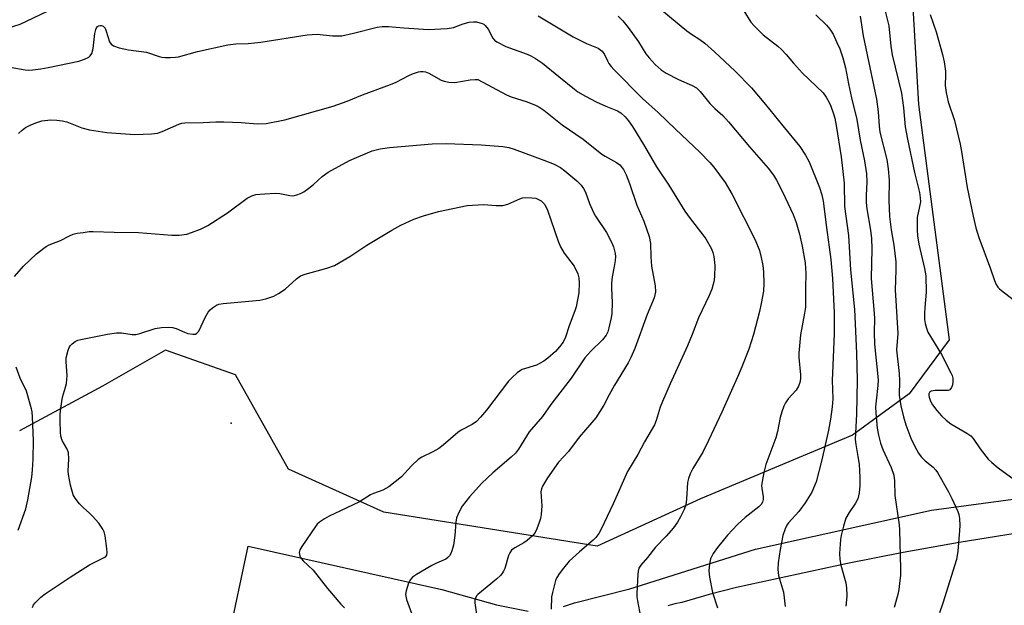
# Model space of a CAD drawing. Units: inches. Extents: x 1303765 to 1309765, y 545448 to 549448.
# Drawn here: x 1305258 to 1305536, y 547266 to 547431 of the extents above; entities that cross this region are included whole.
import ezdxf

# ---------------------------------------------------------------- set-up
doc = ezdxf.new("R2010")
doc.units = ezdxf.units.IN
doc.header["$MEASUREMENT"] = 0
for name, color, linetype in [('ELEV-Spot Elevation', 7, 'Continuous'), ('NTRL-Trees', 3, 'Continuous'), ('TRANS-Driveway', 251, 'Continuous'), ('Undefined', 1, 'Continuous')]:
    doc.layers.add(name, color=color, linetype=linetype)

msp = doc.modelspace()

# ---------------------------------------------------------------- linework, layer by layer
at = {"layer": 'ELEV-Spot Elevation'}
msp.add_point((1305317.89, 547317.59, 421.05), dxfattribs=at)
at = {"layer": 'NTRL-Trees'}
msp.add_polyline3d([(1305504.38, 547533, 0), (1305511.75, 547407.33, 0), (1305520.41, 547341.03, 0), (1305509.14, 547325.81, 0), (1305493.18, 547314.17, 0), (1305450.29, 547296.3, 0), (1305421.18, 547282.96, 0), (1305360.94, 547292.49, 0), (1305334.07, 547304.63, 0), (1305319.14, 547331.23, 0), (1305299.43, 547338.15, 0), (1305281.64, 547328.03, 0), (1305258.24, 547315.46, 0)], dxfattribs=at)
at = {"layer": 'TRANS-Driveway'}
for points in [[(1305411.62, 547265.91, 0), (1305414.77, 547266.97, 0), (1305430.37, 547270.94, 0), (1305465.78, 547282.05, 0), (1305515.43, 547293.09, 0), (1305560.85, 547299.19, 0)], [(1305539.05, 547286.46, 0), (1305523.21, 547283.97, 0), (1305507.42, 547281.16, 0), (1305491.69, 547278.06, 0), (1305460.42, 547271.26, 0), (1305452.7, 547269.28, 0), (1305445.02, 547267.09, 0), (1305443.02, 547266.71, 0), (1305441.08, 547266.1, 0)], [(1305317.2, 547256.81, 0), (1305322.7, 547282.95, 0), (1305377.35, 547270.73, 0), (1305392.73, 547266.41, 0), (1305401.7, 547264.63, 0)]]:
    msp.add_polyline3d(points, dxfattribs=at)
at = {"layer": 'Undefined'}
for points, elevation in [([(1305501.33, 547437.94), (1305503.39, 547429.56), (1305504, 547423.79), (1305504.36, 547421.4), (1305506.93, 547410.58), (1305507.49, 547406.43), (1305508.04, 547401.05), (1305508.63, 547397.62), (1305510.6, 547388.24), (1305512.08, 547382.55), (1305512.27, 547381.09), (1305512.28, 547379.92), (1305511.41, 547375.5), (1305511.35, 547372.09), (1305511.51, 547370.35), (1305511.87, 547368.03), (1305513.44, 547361.19), (1305513.81, 547359.14), (1305513.91, 547354.49), (1305513.5, 547350.19), (1305513.42, 547348.47), (1305513.47, 547346.77), (1305513.65, 547345.66), (1305514.01, 547344.31), (1305514.42, 547343.27), (1305518.22, 547336.96), (1305520.9, 547331.81), (1305521.23, 547331.01), (1305521.41, 547330.28), (1305521.46, 547329.25), (1305521.3, 547328.4), (1305521.03, 547327.61), (1305520.59, 547327.01), (1305520.16, 547326.83), (1305519.65, 547326.75), (1305516.46, 547326.78), (1305515.37, 547326.61), (1305514.99, 547326.39), (1305514.68, 547325.87), (1305514.67, 547325.4), (1305514.78, 547324.88), (1305515.17, 547323.8), (1305515.71, 547322.77), (1305516.92, 547321.14), (1305518.24, 547319.61), (1305519.54, 547318.46), (1305520.91, 547317.41), (1305525.43, 547314.78), (1305526.51, 547313.98), (1305527.21, 547313.22), (1305529.14, 547310.34), (1305531.41, 547307.45), (1305532.45, 547306.46), (1305534.25, 547305), (1305538.77, 547301.66)], 400), ([(1305254.82, 547428.91), (1305258.39, 547430.05), (1305270.07, 547435.56)], 412), ([(1305438.83, 547434.43), (1305446.46, 547428.13), (1305447.72, 547427.22), (1305450.11, 547425.7), (1305451.53, 547424.66), (1305454.27, 547422.24), (1305460.05, 547416.8), (1305464.71, 547412.08), (1305468.65, 547407.39), (1305473.48, 547401.34), (1305478.27, 547395.52), (1305479.92, 547393.06), (1305480.95, 547391.25), (1305483.87, 547384.01), (1305484.54, 547381.94), (1305484.89, 547380.12), (1305485.78, 547372.76), (1305487.06, 547363.7), (1305487.52, 547358.32), (1305487.99, 547348.66), (1305488.02, 547346.88), (1305487.94, 547342.73), (1305487.46, 547331.66), (1305487.43, 547329.71), (1305487.56, 547324.46), (1305487.39, 547322.16), (1305486.96, 547318.7), (1305486.39, 547315.63), (1305484.54, 547307.29), (1305482.86, 547301.06), (1305481.69, 547298.15), (1305479.84, 547295.15), (1305478.01, 547292.7), (1305475.14, 547289.52), (1305474.65, 547288.82), (1305474.14, 547287.81), (1305473.52, 547285.92), (1305472.78, 547281.94), (1305472.23, 547278.27), (1305472.1, 547276.3), (1305472.3, 547274.69), (1305473.68, 547269.93), (1305474.17, 547265.94)], 408), ([(1305462.51, 547433.75), (1305464.49, 547430.61), (1305465.43, 547429.5), (1305467.97, 547427.04), (1305472.1, 547423.84), (1305473.16, 547422.9), (1305474.47, 547421.49), (1305476.5, 547418.99), (1305479.05, 547416.2), (1305484.83, 547410.62), (1305485.69, 547409.45), (1305486.58, 547407.93), (1305487.05, 547406.9), (1305487.83, 547404.78), (1305488.21, 547403.49), (1305488.56, 547401.43), (1305489.91, 547392.6), (1305490.83, 547385.23), (1305490.91, 547378.65), (1305491.99, 547370.45), (1305492.61, 547360.75), (1305493.69, 547349.59), (1305494.24, 547337.32), (1305494.42, 547329.68), (1305494.29, 547320.13), (1305493.94, 547312.97), (1305494.07, 547311.57), (1305494.68, 547308.23), (1305494.99, 547306), (1305495.24, 547302.24), (1305495.21, 547299.91), (1305494.98, 547297.92), (1305494.61, 547296.28), (1305494.02, 547295.05), (1305492.2, 547292.45), (1305491.25, 547290.8), (1305490.57, 547288.54), (1305489.94, 547285.95), (1305489.75, 547284.8), (1305489.52, 547280.82), (1305489.56, 547279.16), (1305489.87, 547277.6), (1305491.27, 547272.6), (1305491.44, 547271.22), (1305491.52, 547268.99), (1305491.46, 547267.84), (1305491.23, 547266.05)], 406), ([(1305404.51, 547432.34), (1305414.36, 547426.49), (1305418.18, 547424.52), (1305421.41, 547423.23), (1305422.55, 547422.39), (1305423.2, 547421.5), (1305424.01, 547419.71), (1305424.43, 547418.96), (1305425.1, 547418.08), (1305425.88, 547417.23), (1305433.94, 547409.11), (1305438.35, 547405.15), (1305443.22, 547400.4), (1305450.11, 547393.98), (1305452.93, 547391.06), (1305454.06, 547389.72), (1305457.22, 547385.41), (1305459.18, 547382.01), (1305465.7, 547369.25), (1305466.92, 547366.21), (1305467.42, 547364.28), (1305467.82, 547361.98), (1305468.03, 547360.26), (1305468.17, 547356.9), (1305468.04, 547354.78), (1305467.41, 547351.31), (1305466.89, 547349.02), (1305465.19, 547342.52), (1305463.9, 547338.47), (1305462.17, 547333.9), (1305461.02, 547331.21), (1305456.31, 547320.65), (1305452.58, 547312.66), (1305450.93, 547309.38), (1305448.11, 547304.78), (1305447.37, 547303.27), (1305446.9, 547301.98), (1305446.66, 547300.88), (1305446.34, 547296.2), (1305446.1, 547294.59), (1305445.63, 547293.26), (1305444.65, 547291.19), (1305443.81, 547289.69), (1305442.65, 547288.08), (1305440.56, 547285.73), (1305437.56, 547282.62), (1305435.3, 547279.72), (1305433.44, 547277.59), (1305432.88, 547276.69), (1305432.67, 547275.9), (1305432.58, 547275.05), (1305432.35, 547269.54), (1305432.37, 547268.67), (1305432.51, 547267.53), (1305433.63, 547261.55)], 412), ([(1305427.02, 547432.31), (1305428.36, 547430.94), (1305429.86, 547429.09), (1305432.8, 547425.08), (1305434.88, 547421.68), (1305435.77, 547420.56), (1305437.51, 547418.64), (1305439.21, 547417.15), (1305440.61, 547416.17), (1305444.06, 547414.41), (1305447.96, 547412.77), (1305449.13, 547412.05), (1305450.15, 547411.04), (1305452.92, 547407.66), (1305454.35, 547406.23), (1305456.55, 547404.25), (1305458.16, 547402.53), (1305464.13, 547395.44), (1305469.36, 547389.45), (1305470.85, 547387.49), (1305471.7, 547386.03), (1305473.37, 547382.73), (1305476.37, 547376.35), (1305477.22, 547374.15), (1305478.16, 547370.86), (1305478.94, 547367.47), (1305479.78, 547362.76), (1305479.96, 547359.71), (1305479.87, 547355.78), (1305479.93, 547351.9), (1305479.86, 547350.28), (1305479.62, 547348.57), (1305478.46, 547342.43), (1305477.98, 547337.26), (1305478, 547336.11), (1305478.52, 547331.22), (1305478.51, 547330.08), (1305478.33, 547329.03), (1305477.96, 547328.03), (1305477.26, 547326.89), (1305475.02, 547324.42), (1305474.24, 547323.35), (1305473.75, 547322.39), (1305473.2, 547320.8), (1305472.75, 547319.16), (1305471.97, 547315.2), (1305471.55, 547313.46), (1305468.73, 547305.9), (1305468.12, 547303.67), (1305467.64, 547301.15), (1305467.52, 547300.03), (1305467.57, 547299.23), (1305467.96, 547296.86), (1305467.96, 547296.07), (1305467.81, 547295.34), (1305467.35, 547294.66), (1305466.74, 547294.05), (1305462.84, 547290.96), (1305460.67, 547289.07), (1305457.88, 547285.99), (1305455.03, 547282.51), (1305453.86, 547280.86), (1305453.08, 547279.39), (1305452.78, 547277.99), (1305452.6, 547275.96), (1305452.79, 547274.22), (1305453.62, 547269.89), (1305455.04, 547265.58)], 410), ([(1305482.83, 547432.62), (1305485.78, 547429.72), (1305486.75, 547428.64), (1305487.65, 547427.21), (1305488.75, 547424.88), (1305489.54, 547423.02), (1305490.42, 547420.55), (1305491.14, 547417.73), (1305492.01, 547413.21), (1305492.88, 547409.23), (1305494.39, 547403.15), (1305495.3, 547397.35), (1305496.53, 547391.49), (1305497.1, 547387.88), (1305497.18, 547385.59), (1305497.01, 547381.72), (1305497.04, 547379.72), (1305497.21, 547378), (1305498.26, 547371.92), (1305498.54, 547369.61), (1305498.56, 547366.69), (1305498.37, 547358.35), (1305499.3, 547348.47), (1305499.33, 547347.08), (1305499.24, 547343.16), (1305499.36, 547339.82), (1305500.38, 547329.79), (1305500.33, 547328.16), (1305499.78, 547323.87), (1305499.66, 547322.2), (1305499.72, 547320.52), (1305500.14, 547316.19), (1305500.47, 547314.17), (1305501.05, 547311.93), (1305501.74, 547310.19), (1305504.03, 547305.05), (1305504.77, 547302.91), (1305504.99, 547301.3), (1305505.08, 547297.21), (1305506.26, 547288.96), (1305506.4, 547287.5), (1305506.68, 547276.58), (1305506.64, 547274.65), (1305506.52, 547273.24), (1305506.19, 547270.68), (1305505.92, 547269.27), (1305504.93, 547265.61)], 404), ([(1305495.33, 547432.31), (1305496.12, 547426.69), (1305499.89, 547408.91), (1305500.4, 547405.29), (1305500.65, 547401.24), (1305500.87, 547399.55), (1305502.82, 547391.9), (1305503.24, 547389.21), (1305503.48, 547386.03), (1305503.42, 547380.38), (1305503.62, 547375.85), (1305504.09, 547372.05), (1305504.81, 547367.7), (1305505.33, 547363.07), (1305505.36, 547360.69), (1305505.22, 547355.13), (1305505.89, 547342.86), (1305505.6, 547338.28), (1305506.34, 547331.57), (1305506.43, 547329.51), (1305506.29, 547325.44), (1305506.74, 547322.42), (1305507.49, 547319.33), (1305508.14, 547317.1), (1305509.63, 547313.35), (1305510.65, 547311.24), (1305511.78, 547309.14), (1305512.49, 547308.14), (1305513.67, 547306.99), (1305515.87, 547305.2), (1305516.64, 547304.36), (1305517.14, 547303.68), (1305520.22, 547298.21), (1305521.14, 547296.39), (1305522.86, 547292.68), (1305523.14, 547291.87), (1305523.32, 547290.75), (1305523.43, 547288.76), (1305523.36, 547287.31), (1305522.85, 547281.49), (1305522.48, 547279.16), (1305518.65, 547266.83), (1305517.66, 547264.14)], 402), ([(1305515.01, 547432.75), (1305516.76, 547427.81), (1305518.53, 547421.48), (1305518.97, 547419.44), (1305519.35, 547416.78), (1305519.39, 547415.62), (1305519.25, 547412.7), (1305519.52, 547410.73), (1305520.13, 547408.15), (1305521.88, 547402.87), (1305523.46, 547396.19), (1305523.87, 547394.16), (1305524.69, 547388.74), (1305525.51, 547383.99), (1305527.18, 547375.87), (1305527.97, 547372.62), (1305528.75, 547369.91), (1305532.06, 547361.08), (1305533.18, 547357.74), (1305533.65, 547356.69), (1305534.09, 547355.95), (1305534.46, 547355.51), (1305535.12, 547354.92), (1305539.68, 547351.51)], 398), ([(1305255.58, 547417.86), (1305259.81, 547417.15), (1305260.83, 547417.08), (1305261.98, 547417.13), (1305264.26, 547417.38), (1305266.29, 547417.76), (1305274.95, 547419.62), (1305276.62, 547420.12), (1305277.83, 547420.76), (1305278.2, 547421.12), (1305278.6, 547421.79), (1305278.99, 547423.15), (1305279.52, 547427.34), (1305279.75, 547428.49), (1305279.97, 547428.99), (1305280.23, 547429.33), (1305280.56, 547429.57), (1305280.96, 547429.68), (1305281.39, 547429.63), (1305281.81, 547429.45), (1305282.36, 547428.85), (1305282.7, 547428.07), (1305283.65, 547425.01), (1305284.07, 547424.35), (1305284.74, 547423.92), (1305286.38, 547423.38), (1305288.96, 547422.74), (1305294.03, 547422.14), (1305297.61, 547420.92), (1305298.41, 547420.71), (1305299.28, 547420.62), (1305300.76, 547420.6), (1305302.23, 547420.68), (1305303.08, 547420.82), (1305308.47, 547422.35), (1305316.95, 547424.23), (1305319.22, 547424.47), (1305322.75, 547424.59), (1305326.27, 547424.96), (1305339.4, 547427.01), (1305342.21, 547427.18), (1305346.54, 547426.77), (1305349.13, 547426.76), (1305352.45, 547427.44), (1305359.07, 547429.17), (1305360.53, 547429.38), (1305362.3, 547429.37), (1305366.61, 547429), (1305373.56, 547428.54), (1305378.89, 547428.81), (1305380.64, 547429.05), (1305383.35, 547430.08), (1305385.07, 547430.53), (1305386.23, 547430.7), (1305387.07, 547430.66), (1305388.68, 547430.23), (1305389.16, 547429.99), (1305389.57, 547429.67), (1305390.37, 547428.6), (1305391.75, 547426.04), (1305392.21, 547425.53), (1305392.85, 547425.04), (1305395.42, 547423.69), (1305401.37, 547421.57), (1305402.43, 547421.1), (1305403.73, 547420.38), (1305405.69, 547419.02), (1305410.37, 547415.3), (1305414.72, 547411.68), (1305415.73, 547410.93), (1305417.84, 547409.71), (1305420.9, 547408.12), (1305423.58, 547406.89), (1305426.83, 547405.58), (1305427.77, 547405), (1305429.08, 547403.86), (1305429.96, 547402.79), (1305431.07, 547401.16), (1305434.46, 547395.63), (1305437.83, 547389.77), (1305441.36, 547384.66), (1305445.89, 547377.32), (1305447.4, 547375.25), (1305450.98, 547370.69), (1305451.81, 547369.5), (1305453.37, 547366.73), (1305453.8, 547365.63), (1305454.08, 547364.5), (1305454.3, 547362), (1305454.19, 547358.81), (1305454.02, 547357.36), (1305453.52, 547355.36), (1305452.76, 547353.51), (1305449.73, 547347.22), (1305447.97, 547342.57), (1305446.63, 547339.35), (1305441.72, 547328.69), (1305439.52, 547323.69), (1305438.91, 547322.09), (1305437.77, 547318.29), (1305437.29, 547317.07), (1305434.53, 547312.34), (1305432.57, 547308.78), (1305429.68, 547303.99), (1305425.62, 547294.87), (1305422.28, 547287.7), (1305421.63, 547286.49), (1305420.8, 547285.4), (1305420.01, 547284.58), (1305416.14, 547281.34), (1305413.29, 547278.67), (1305411.62, 547276.75), (1305410.4, 547275.08), (1305409.77, 547274.09), (1305409.42, 547273.29), (1305409.08, 547272.15), (1305408.5, 547269.82), (1305408.31, 547268.65), (1305408.21, 547265.14)], 414), ([(1305258, 547399.18), (1305259.03, 547400.16), (1305259.91, 547400.88), (1305261.48, 547401.69), (1305263.16, 547402.34), (1305264.57, 547402.75), (1305267.1, 547403.01), (1305268.81, 547403), (1305270.25, 547402.8), (1305271.55, 547402.47), (1305275.82, 547400.81), (1305277.98, 547400.22), (1305282.84, 547399.48), (1305290.74, 547398.92), (1305295.42, 547399.07), (1305297.14, 547399.27), (1305298.44, 547399.73), (1305303.2, 547401.83), (1305304.05, 547402.11), (1305304.89, 547402.25), (1305310.06, 547402.26), (1305313.61, 547402.47), (1305315.91, 547402.5), (1305320.72, 547402.34), (1305325.37, 547401.94), (1305327.83, 547402.05), (1305333.07, 547403.09), (1305346.7, 547406.93), (1305350.62, 547408.36), (1305354.96, 547410.11), (1305362.88, 547412.97), (1305364.45, 547413.67), (1305368.02, 547415.55), (1305369.07, 547416.03), (1305370.75, 547416.57), (1305371.31, 547416.68), (1305372.03, 547416.71), (1305372.7, 547416.58), (1305373.64, 547416.22), (1305377.19, 547414.19), (1305377.97, 547413.92), (1305379.33, 547413.66), (1305380.99, 547413.58), (1305385.32, 547414.33), (1305386.78, 547414.45), (1305387.48, 547414.42), (1305395.54, 547410.11), (1305396.91, 547409.58), (1305401.44, 547408.09), (1305403.92, 547407.14), (1305404.66, 547406.74), (1305406.06, 547405.82), (1305411.28, 547401.66), (1305417.19, 547397.62), (1305422.44, 547393.42), (1305423.44, 547392.8), (1305426.58, 547391.07), (1305427.53, 547390.36), (1305428.57, 547389.09), (1305429.34, 547387.55), (1305430.29, 547385.11), (1305432.33, 547379.02), (1305434.26, 547374.51), (1305435.83, 547370.15), (1305436.18, 547368.24), (1305436.28, 547364.45), (1305436.51, 547361.85), (1305437.53, 547356.3), (1305437.56, 547354.58), (1305437.42, 547353.74), (1305437.18, 547352.9), (1305435.27, 547348.24), (1305431.73, 547338.64), (1305430.63, 547336.07), (1305429.87, 547334.55), (1305426.05, 547328.3), (1305424.54, 547325.58), (1305423.04, 547322.63), (1305420.74, 547319.13), (1305419.66, 547317.74), (1305416.04, 547313.68), (1305413.07, 547309.64), (1305410.27, 547306.56), (1305407.1, 547302.22), (1305405.7, 547299.8), (1305405.4, 547299.04), (1305405.26, 547298.24), (1305405.5, 547294.32), (1305405.33, 547291.83), (1305405.12, 547290.72), (1305404.82, 547289.62), (1305404.12, 547287.77), (1305403.63, 547286.76), (1305402.94, 547285.88), (1305401.45, 547284.55), (1305400.49, 547283.9), (1305397.89, 547282.48), (1305397.02, 547281.75), (1305396.5, 547281.08), (1305396.1, 547280.33), (1305395.06, 547276.67), (1305394.76, 547275.9), (1305394.47, 547275.41), (1305393.95, 547274.77), (1305392.72, 547273.63), (1305387.49, 547269.34), (1305387.12, 547268.9), (1305386.8, 547268.28), (1305386.67, 547267.83), (1305386.64, 547266.99), (1305387.5, 547260.9)], 416), ([(1305256.81, 547358.95), (1305259.37, 547361.8), (1305263.06, 547365.25), (1305265.06, 547366.89), (1305265.76, 547367.37), (1305266.63, 547367.84), (1305269.83, 547369.07), (1305272.36, 547370.37), (1305273.4, 547370.81), (1305274.49, 547371.08), (1305276.18, 547371.34), (1305277.88, 547371.55), (1305279.04, 547371.61), (1305284.96, 547371.39), (1305291.8, 547371.29), (1305301.22, 547370.52), (1305303.24, 547370.55), (1305305.41, 547370.86), (1305306.79, 547371.3), (1305309.26, 547372.28), (1305311.38, 547373.28), (1305316.94, 547376.89), (1305322.45, 547380.97), (1305323.74, 547381.64), (1305324.86, 547381.97), (1305325.97, 547382.15), (1305330.33, 547382.39), (1305331.7, 547382.28), (1305334.45, 547381.71), (1305335.3, 547381.67), (1305336.41, 547381.89), (1305337.48, 547382.26), (1305338.47, 547382.81), (1305339.84, 547383.8), (1305341.17, 547384.86), (1305343.64, 547387.1), (1305345.33, 547388.31), (1305351.33, 547391.59), (1305357.74, 547394.34), (1305359.91, 547394.91), (1305362.56, 547395.25), (1305374.59, 547396.29), (1305378.6, 547396.43), (1305388.45, 547396.05), (1305394.5, 547395.5), (1305396.19, 547395.25), (1305397.77, 547394.79), (1305406.14, 547391.73), (1305409.05, 547390.55), (1305410.84, 547389.58), (1305412.03, 547388.72), (1305415.37, 547385.85), (1305416.64, 547384.61), (1305417.32, 547383.71), (1305417.84, 547382.7), (1305419.02, 547379.46), (1305420.14, 547376.92), (1305420.71, 547375.91), (1305423.74, 547371.28), (1305425.22, 547368.57), (1305425.75, 547367.27), (1305426.22, 547365.35), (1305426.29, 547364.51), (1305426.21, 547363.39), (1305425.96, 547361.7), (1305425.35, 547358.77), (1305425.19, 547357.07), (1305425.18, 547355.64), (1305425.37, 547351.61), (1305425.26, 547348.45), (1305425.08, 547347.3), (1305424.43, 547344.44), (1305424.11, 547343.33), (1305423.64, 547342.37), (1305422.61, 547341.09), (1305419.38, 547337.88), (1305417.67, 547335.95), (1305413.85, 547330.3), (1305408.11, 547322.87), (1305405.68, 547319.43), (1305401.97, 547315.11), (1305398.96, 547310.26), (1305398.16, 547309.16), (1305396.92, 547307.98), (1305391.75, 547303.63), (1305388.63, 547300.72), (1305385.14, 547296.78), (1305383.12, 547294.21), (1305382.11, 547292.45), (1305381.49, 547290.86), (1305381.31, 547289.73), (1305381.05, 547285.97), (1305380.62, 547283.16), (1305380.2, 547281.58), (1305379.89, 547280.85), (1305379.5, 547280.18), (1305379.06, 547279.7), (1305378.43, 547279.27), (1305375.81, 547278.11), (1305374.55, 547277.47), (1305370.23, 547274.94), (1305369.03, 547274.14), (1305368.47, 547273.53), (1305367.97, 547272.53), (1305367.24, 547270.35), (1305367.07, 547269.26), (1305367.36, 547267.92), (1305368.75, 547264.04)], 418), ([(1305261.93, 547265.6), (1305262.19, 547266.38), (1305262.63, 547266.95), (1305264.3, 547268.53), (1305265.45, 547269.49), (1305272.54, 547274.22), (1305278.01, 547277.65), (1305279.28, 547278.36), (1305282.15, 547279.7), (1305282.56, 547280.01), (1305282.83, 547280.38), (1305282.98, 547281.14), (1305282.9, 547282.29), (1305282.43, 547285.84), (1305282.14, 547286.97), (1305281.77, 547287.73), (1305280.6, 547289.38), (1305278.84, 547291.4), (1305278.02, 547292.22), (1305276.16, 547293.83), (1305275.19, 547294.86), (1305273.95, 547296.44), (1305273.42, 547297.43), (1305272.6, 547300.1), (1305272.05, 547303.1), (1305271.99, 547304.19), (1305272.18, 547307.43), (1305272.04, 547309.35), (1305271.62, 547310.4), (1305270.28, 547312.7), (1305269.91, 547313.9), (1305269.81, 547315.06), (1305269.74, 547318.2), (1305269.75, 547320.1), (1305269.86, 547321.8), (1305270.34, 547324.89), (1305271.25, 547327.69), (1305271.48, 547328.75), (1305271.69, 547330.98), (1305271.42, 547334.85), (1305271.45, 547335.96), (1305271.93, 547338.16), (1305272.23, 547338.93), (1305272.52, 547339.38), (1305273.08, 547339.96), (1305273.96, 547340.61), (1305274.7, 547340.96), (1305275.52, 547341.18), (1305283.08, 547342.67), (1305285.6, 547343.01), (1305287, 547343.02), (1305290, 547342.55), (1305291.06, 547342.58), (1305292.22, 547342.86), (1305296.51, 547344.21), (1305298.24, 547344.57), (1305300.25, 547344.65), (1305301.38, 547344.55), (1305302.42, 547344.22), (1305304.73, 547343.23), (1305305.72, 547342.89), (1305307.11, 547342.62), (1305307.87, 547342.68), (1305308.28, 547342.92), (1305308.79, 547343.54), (1305310.72, 547347.55), (1305311.47, 547348.82), (1305312.04, 547349.5), (1305312.67, 547350.11), (1305313.78, 547350.82), (1305314.5, 547351.12), (1305315.63, 547351.34), (1305325.97, 547352.23), (1305327.71, 547352.65), (1305329.98, 547353.4), (1305331.27, 547354.08), (1305333.2, 547355.38), (1305336.37, 547358.28), (1305337.5, 547359.09), (1305338.83, 547359.59), (1305344.95, 547361.24), (1305347.09, 547362.02), (1305351.44, 547364.55), (1305356.16, 547367.78), (1305363.25, 547371.96), (1305365.81, 547373.35), (1305369.44, 547375.04), (1305372.18, 547376), (1305376.44, 547377.18), (1305384.47, 547378.89), (1305389.05, 547379.16), (1305392.63, 547378.87), (1305394.56, 547378.96), (1305395.91, 547379.29), (1305399.32, 547380.8), (1305400.13, 547381.05), (1305400.98, 547381.16), (1305402.71, 547381.11), (1305403.85, 547380.95), (1305404.64, 547380.64), (1305405.37, 547380.19), (1305406.01, 547379.62), (1305406.35, 547379.16), (1305407.16, 547377.61), (1305410.13, 547368.88), (1305410.81, 547367.23), (1305411.86, 547365.47), (1305414.62, 547361.83), (1305415.67, 547359.63), (1305415.96, 547358.54), (1305416.07, 547357.14), (1305415.99, 547354.28), (1305415.21, 547350.32), (1305414.88, 547349.23), (1305413.24, 547344.97), (1305412.22, 547341.83), (1305411.52, 547340.39), (1305410.49, 547339.07), (1305409.35, 547337.82), (1305407.23, 547335.89), (1305406.07, 547335.06), (1305404.07, 547333.95), (1305400.04, 547332.66), (1305399.25, 547332.28), (1305398.58, 547331.8), (1305397.14, 547330.48), (1305396.18, 547329.43), (1305389.93, 547321.22), (1305388.27, 547319.28), (1305387.09, 547318.07), (1305385.92, 547317.25), (1305382.81, 547315.61), (1305381.83, 547314.99), (1305377.75, 547311.41), (1305376.45, 547310.41), (1305374.81, 547309.49), (1305371.68, 547307.96), (1305370.7, 547307.34), (1305368.75, 547305.52), (1305365.94, 547302.5), (1305362.36, 547299.64), (1305360.72, 547298.68), (1305358.04, 547297.75), (1305357.22, 547297.38), (1305354.12, 547295.38), (1305348.79, 547292.84), (1305345.55, 547291.41), (1305344.27, 547290.67), (1305342.8, 547289.67), (1305342.22, 547289.11), (1305341.69, 547288.43), (1305337.82, 547282.87), (1305337.26, 547281.88), (1305337.09, 547281.13), (1305337.31, 547280.15), (1305337.7, 547279.45), (1305338.27, 547278.81), (1305341.03, 547276.17), (1305345.09, 547270.99), (1305348.86, 547266.57), (1305349.88, 547265.56)], 420), ([(1305257.89, 547287.42), (1305260.06, 547293.44), (1305260.62, 547296.02), (1305261.68, 547302.37), (1305261.93, 547304.46), (1305262.13, 547307.41), (1305262.19, 547312.69), (1305261.94, 547319.34), (1305261.82, 547320.79), (1305261.67, 547321.64), (1305260.24, 547326.62), (1305258.45, 547330.3), (1305257.26, 547333.32)], 418)]:
    msp.add_lwpolyline(points, dxfattribs=dict(at, elevation=elevation))

doc.saveas('drawing.dxf')
